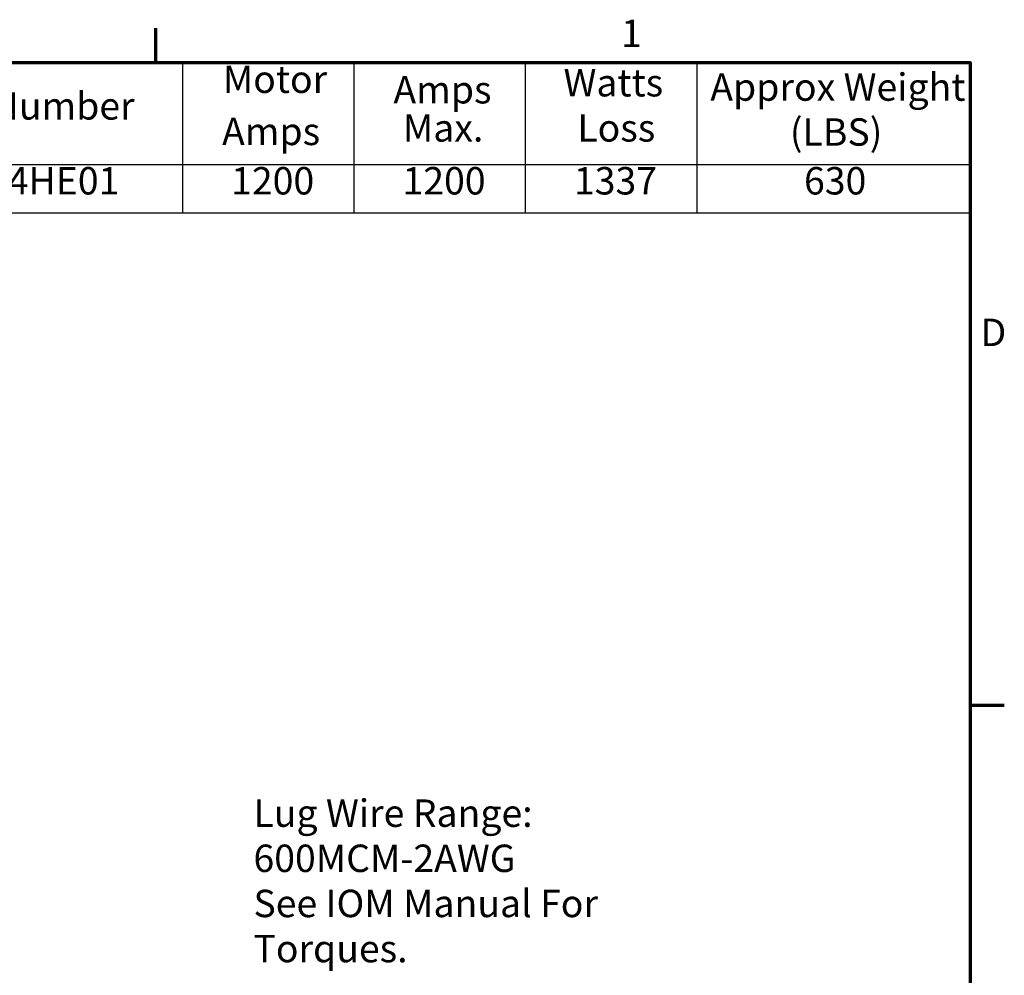
# Model space of a CAD drawing. Units: inches. Extents: x 5 to 215, y 2 to 168.
# Drawn here: x 157 to 215, y 112 to 167 of the extents above; entities that cross this region are included whole.
import ezdxf

# ---------------------------------------------------------------- set-up
doc = ezdxf.new("R2010")
doc.units = ezdxf.units.IN
doc.header["$LTSCALE"] = 10
doc.header["$MEASUREMENT"] = 0
doc.layers.get('0').update_dxf_attribs({"lineweight": 25})
doc.layers.add('Border (ANSI)', color=7, linetype='Continuous', lineweight=70)
doc.layers.add('Symbol (ANSI)', color=7, linetype='Continuous', lineweight=25)
doc.styles.add('Note Text (ANSI)', font='tahoma.ttf')

# ---------------------------------------------------------------- blocks, each defined once
blk = doc.blocks.new('Borders Default Border')
at = {"layer": 'Border (ANSI)'}
for p, q in [((16.5, 16.5), (16.5, 16.7)), ((21.25, 12.75), (21.45, 12.75))]:
    blk.add_line(p, q, dxfattribs=at)
at = {"layer": 'Border (ANSI)', "flags": 128}
blk.add_lwpolyline([(0.75, 0.5), (0.75, 16.5), (21.25, 16.5), (21.25, 0.5), (0.75, 0.5)], dxfattribs=at)
at = {"layer": 'Border (ANSI)', "char_height": 0.16, "attachment_point": 7, "style": 'Note Text (ANSI)'}
for s, insert in [('1', (19.2139, 16.54)), ('D', (21.3114, 14.795))]:
    blk.add_mtext(s, dxfattribs=dict(at, insert=insert))
blk = doc.blocks.new('Table1')
at = {"layer": 'Symbol (ANSI)'}
for p, q in [((13.3521, 16.5), (21.25, 16.5)), ((16.6553, 16.5), (16.6553, 15.9039)), ((17.6553, 16.5), (17.6553, 15.9039)), ((18.6553, 16.5), (18.6553, 15.9039)), ((19.6553, 16.5), (19.6553, 15.9039)), ((21.25, 16.5), (21.25, 15.9039)), ((13.3521, 15.9039), (21.25, 15.9039)), ((16.6553, 15.9039), (16.6553, 15.6225)), ((17.6553, 15.9039), (17.6553, 15.6225)), ((18.6553, 15.9039), (18.6553, 15.6225)), ((19.6553, 15.9039), (19.6553, 15.6225)), ((21.25, 15.9039), (21.25, 15.6225)), ((13.3521, 15.6225), (21.25, 15.6225))]:
    blk.add_line(p, q, dxfattribs=at)
at = {"layer": 'Symbol (ANSI)', "char_height": 0.16, "attachment_point": 7, "style": 'Note Text (ANSI)'}
for s, insert in [('Motor', (16.8906, 16.2724)), ('Watts', (18.8784, 16.252)), ('Approx Weight', (19.7346, 16.2268)), ('Amps', (17.886, 16.2111)), ('TCI Part Number', (14.683, 16.1167)), ('Amps', (16.886, 15.9681)), ('Max.', (17.941, 15.9885)), ('Loss', (18.9587, 15.9885)), ('(LBS)', (20.199, 15.9645)), ('KDRULX4HE01', (14.8053, 15.6799)), ('1200', (16.9391, 15.6798)), ('1200', (17.9391, 15.6798)), ('1337', (18.9391, 15.6798)), ('630', (20.2815, 15.6798))]:
    blk.add_mtext(s, dxfattribs=dict(at, insert=insert))

msp = doc.modelspace()

# ---------------------------------------------------------------- block references
at = {"xscale": 10, "yscale": 10, "zscale": 10}
for name in ['Borders Default Border', 'Table1']:
    msp.add_blockref(name, (0, 0), dxfattribs=at)

# ---------------------------------------------------------------- texts
at = {"layer": 'Symbol (ANSI)', "insert": (170.693, 121.991), "char_height": 1.6, "width": 24.0175, "attachment_point": 1, "line_spacing_factor": 0.987884, "style": 'Note Text (ANSI)'}
msp.add_mtext('\\fTahoma|b0|i0;Lug Wire Range: \\P600MCM-2AWG\\P\\fTahoma|b0|i0;See IOM Manual For \\PTorques. ', dxfattribs=at)

doc.saveas('drawing.dxf')
